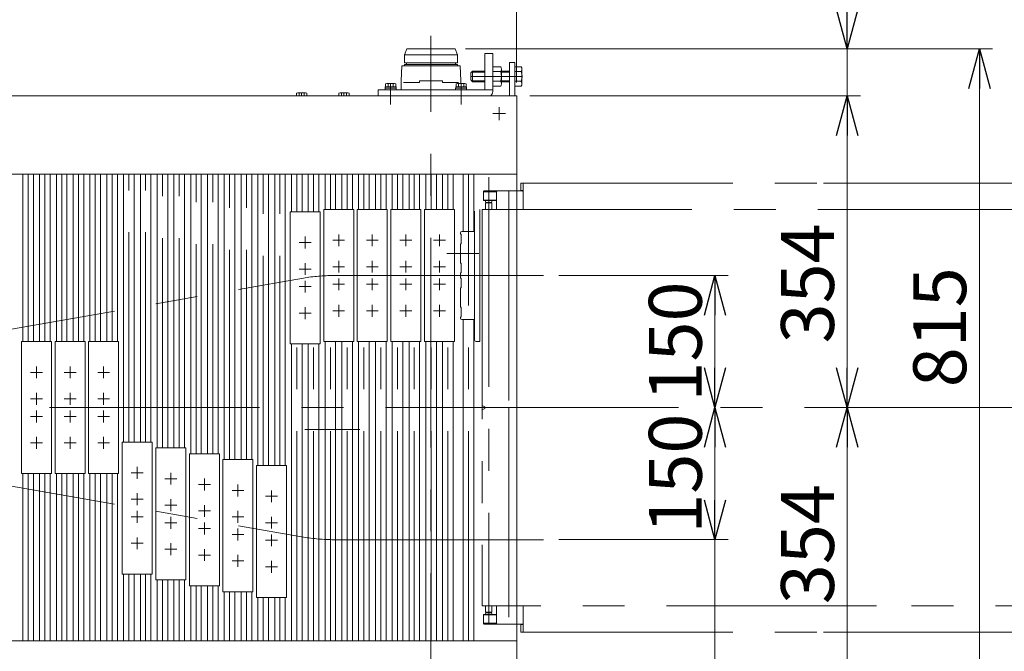
# Model space of a CAD drawing. Units: millimetres. Extents: x -2955 to 2955, y -2027 to 2027.
# Drawn here: x -997 to 120, y 652 to 1369 of the extents above; entities that cross this region are included whole.
import ezdxf

# ---------------------------------------------------------------- set-up
doc = ezdxf.new("R2010")
doc.units = ezdxf.units.MM
doc.header["$LTSCALE"] = 3.75
doc.linetypes.add('CENTERX2', pattern=[101.6, 63.5, -12.7, 12.7, -12.7])
for name, color, linetype in [('10', 7, 'Continuous'), ('11', 7, 'Continuous'), ('16', 7, 'Continuous'), ('19', 7, 'Continuous'), ('37', 7, 'Continuous'), ('55', 7, 'Continuous'), ('59', 7, 'Continuous'), ('62', 7, 'Continuous'), ('8', 7, 'Continuous'), ('9', 7, 'Continuous'), ('Layer0070', 7, 'Continuous'), ('Layer0071', 7, 'Continuous')]:
    doc.layers.add(name, color=color, linetype=linetype)
doc.styles.add('dcStyle0', font='ＭＳ Ｐゴシック', dxfattribs={"width": 0.9})
doc.dimstyles.new('dc_Rotated', dxfattribs={"dimtxt": 60, "dimasz": 45.000029, "dimexe": 15, "dimexo": 15, "dimgap": 15, "dimtad": 3, "dimdsep": 46, "dimtxsty": 'dcStyle0', "dimblk1": 'OPEN30', "dimblk2": 'OPEN30', "dimsah": 1, "dimcen": 0.09, "dimclrd": 2, "dimclre": 2, "dimclrt": 4, "dimadec": 0, "dimazin": 2, "dimtfac": 1, "dimtdec": 4, "dimtmove": 0, "dimatfit": 3, "dimfxl": 1, "dimarcsym": 1})

# ---------------------------------------------------------------- blocks, each defined once
blk = doc.blocks.new('_OPEN30')
at = {"color": 0, "linetype": 'ByBlock', "lineweight": -2}
for p, q in [((-1, 0.267949), (0, 0)), ((0, 0), (-1, -0.267949)), ((0, 0), (-1, 0))]:
    blk.add_line(p, q, dxfattribs=at)
blk = doc.blocks.new('*D25')
at = {"color": 2, "linetype": 'Continuous', "lineweight": 13}
for p, q in [((-58.3, 574.6), (-58.3, 928.6)), ((-418.3, 574.6), (-43.3, 574.6))]:
    blk.add_line(p, q, dxfattribs=at)
at = {"color": 2, "xscale": 45.00004211422929, "yscale": 44.99984052335464}
for p, rotation in [((-58.3, 928.6), 90), ((-58.3, 574.6), 270)]:
    blk.add_blockref('_OPEN30', p, dxfattribs=dict(at, rotation=rotation))
at = {"color": 2, "insert": (-73.3, 773.5), "char_height": 60, "width": 210, "attachment_point": 8, "rotation": 90, "style": 'dcStyle0'}
blk.add_mtext('\\T1.00;354', dxfattribs=at)
blk = doc.blocks.new('*D26')
at = {"color": 2, "linetype": 'Continuous', "lineweight": 13}
for p, q in [((-418.3, 1282.6), (-43.3, 1282.6)), ((-58.3, 928.6), (-58.3, 1282.6))]:
    blk.add_line(p, q, dxfattribs=at)
at = {"color": 2, "xscale": 45.00004211422929, "yscale": 44.99984052335464}
for p, rotation in [((-58.3, 1282.6), 90), ((-58.3, 928.6), 270)]:
    blk.add_blockref('_OPEN30', p, dxfattribs=dict(at, rotation=rotation))
at = {"color": 2, "insert": (-73.3, 1069.6), "char_height": 60, "width": 210, "attachment_point": 8, "rotation": 90, "style": 'dcStyle0'}
blk.add_mtext('\\T1.00;354', dxfattribs=at)
blk = doc.blocks.new('*D27')
at = {"color": 2, "linetype": 'Continuous', "lineweight": 13}
for p, q in [((-58.3, 1553.5), (-58.3, 1336.1)), ((-491.3, 1336.1), (-43.3, 1336.1)), ((-58.3, 1282.6), (-58.3, 1336.1)), ((-418.3, 1282.6), (-43.3, 1282.6))]:
    blk.add_line(p, q, dxfattribs=at)
at = {"color": 2, "xscale": 45.00004211422929, "yscale": 44.99984052335464, "rotation": 270}
blk.add_blockref('_OPEN30', (-58.3, 1336.1), dxfattribs=at)
at = {"color": 2, "insert": (-73.3, 1394.5), "char_height": 60, "width": 255, "attachment_point": 7, "rotation": 90, "style": 'dcStyle0'}
blk.add_mtext('\\T1.00;53.5', dxfattribs=at)
blk = doc.blocks.new('*D28')
at = {"color": 2, "linetype": 'Continuous', "lineweight": 13}
for p, q in [((-208.3, 778.6), (-208.3, 928.6)), ((-385.3, 778.6), (-193.3, 778.6))]:
    blk.add_line(p, q, dxfattribs=at)
at = {"color": 2, "xscale": 45.00004211422929, "yscale": 44.99984052335464}
for p, rotation in [((-208.3, 928.6), 90), ((-208.3, 778.6), 270)]:
    blk.add_blockref('_OPEN30', p, dxfattribs=dict(at, rotation=rotation))
at = {"color": 2, "insert": (-223.3, 853.6), "char_height": 60, "width": 210, "attachment_point": 8, "rotation": 90, "style": 'dcStyle0'}
blk.add_mtext('\\T1.00;150', dxfattribs=at)
blk = doc.blocks.new('*D29')
at = {"color": 2, "linetype": 'Continuous', "lineweight": 13}
for p, q in [((-385.3, 1078.6), (-193.3, 1078.6)), ((-208.3, 928.6), (-208.3, 1078.6))]:
    blk.add_line(p, q, dxfattribs=at)
at = {"color": 2, "xscale": 45.00004211422929, "yscale": 44.99984052335464}
for p, rotation in [((-208.3, 1078.6), 90), ((-208.3, 928.6), 270)]:
    blk.add_blockref('_OPEN30', p, dxfattribs=dict(at, rotation=rotation))
at = {"color": 2, "insert": (-223.3, 1003.6), "char_height": 60, "width": 210, "attachment_point": 8, "rotation": 90, "style": 'dcStyle0'}
blk.add_mtext('\\T1.00;150', dxfattribs=at)
blk = doc.blocks.new('*D30')
at = {"color": 2, "linetype": 'Continuous', "lineweight": 13}
for p, q in [((-433.3, 1297.6), (-433.3, 1672.6)), ((616.7, 1101.1), (616.7, 1672.6)), ((-433.3, 1657.6), (616.7, 1657.6))]:
    blk.add_line(p, q, dxfattribs=at)
at = {"color": 2, "xscale": 45.00004211422929, "yscale": 44.99984052335464}
for p, rotation in [((-433.3, 1657.6), 180), ((616.7, 1657.6), 360)]:
    blk.add_blockref('_OPEN30', p, dxfattribs=dict(at, rotation=rotation))
at = {"color": 2, "insert": (91.7, 1672.6), "char_height": 60, "width": 390, "attachment_point": 8, "style": 'dcStyle0'}
blk.add_mtext('\\T1.00;min1050', dxfattribs=at)
blk = doc.blocks.new('*D31')
at = {"color": 2, "linetype": 'Continuous', "lineweight": 13}
for p, q in [((-433.3, 1297.6), (-433.3, 1822.6)), ((766.7, 1168.6), (766.7, 1822.6)), ((-433.3, 1807.6), (766.7, 1807.6))]:
    blk.add_line(p, q, dxfattribs=at)
at = {"color": 2, "xscale": 45.00004211422929, "yscale": 44.99984052335464}
for p, rotation in [((-433.3, 1807.6), 180), ((766.7, 1807.6), 360)]:
    blk.add_blockref('_OPEN30', p, dxfattribs=dict(at, rotation=rotation))
at = {"color": 2, "insert": (166.7, 1822.6), "char_height": 60, "width": 390, "attachment_point": 8, "style": 'dcStyle0'}
blk.add_mtext('\\T1.00;min1200', dxfattribs=at)
blk = doc.blocks.new('*D32')
at = {"color": 2, "linetype": 'Continuous', "lineweight": 13}
for p, q in [((-491.3, 1336.1), (106.7, 1336.1)), ((91.7, 521.1), (91.7, 1336.1)), ((-491.3, 521.1), (106.7, 521.1))]:
    blk.add_line(p, q, dxfattribs=at)
at = {"color": 2, "xscale": 45.00004211422929, "yscale": 44.99984052335464}
for p, rotation in [((91.7, 1336.1), 90), ((91.7, 521.1), 270)]:
    blk.add_blockref('_OPEN30', p, dxfattribs=dict(at, rotation=rotation))
at = {"color": 2, "insert": (76.7, 1019.8), "char_height": 60, "width": 210, "attachment_point": 8, "rotation": 90, "style": 'dcStyle0'}
blk.add_mtext('\\T1.00;815', dxfattribs=at)
blk = doc.blocks.new('DC_GROUP_W_SLJ_S_090_3_13')
at = {"layer": '11', "color": 140, "linetype": 'CENTERX2', "lineweight": 13}
for p, q in [((-469.5, 929.6), (-472.5, 931.1)), ((-472.5, 926.1), (-469.5, 927.6)), ((-469.5, 927.6), (-469.5, 929.6))]:
    blk.add_line(p, q, dxfattribs=at)
blk = doc.blocks.new('DC_GROUP_W_SLJ_S_090_3_14')
at = {"layer": '11', "color": 140, "linetype": 'CENTERX2', "lineweight": 13}
for p, q in [((-442, 1174.6), (-442, 928.6)), ((-442, 928.6), (-442, 682.6))]:
    blk.add_line(p, q, dxfattribs=at)
blk = doc.blocks.new('DC_GROUP_W_SLJ_S_090_3_15')
at = {"layer": '11', "color": 140, "linetype": 'CENTERX2', "lineweight": 13}
for p, q in [((-428.5, 1183.1), (-428.5, 1175.1)), ((-426, 1175.1), (-428.5, 1175.1)), ((-426, 1183.6), (-428, 1183.6)), ((-426, 1175.1), (-426, 1183.6)), ((-428.5, 682.1), (-426, 682.1)), ((-428.5, 682.1), (-428.5, 674.1)), ((-426, 673.6), (-426, 682.1)), ((-428, 673.6), (-426, 673.6))]:
    blk.add_line(p, q, dxfattribs=at)
for centre, start, end in [((-428, 1183.1), 90, 180), ((-428, 674.1), 180, 270)]:
    blk.add_arc(centre, 0.5, start, end, dxfattribs=at)
blk = doc.blocks.new('DC_GROUP_W_SLJ_S_090_3_16')
at = {"layer": '11', "color": 140, "linetype": 'CENTERX2', "lineweight": 13}
for p, q in [((-456, 1173.6), (-456, 1153.6)), ((-427, 1174.6), (-455, 1174.6)), ((-426, 1153.6), (-426, 1173.6)), ((-456, 703.6), (-456, 683.6)), ((-426, 683.6), (-426, 703.6)), ((-455, 682.6), (-427, 682.6))]:
    blk.add_line(p, q, dxfattribs=at)
for centre, start, end in [((-455, 1173.6), 90, 180), ((-427, 1173.6), 0, 90), ((-455, 683.6), 180, 270), ((-427, 683.6), 270, 0)]:
    blk.add_arc(centre, 1, start, end, dxfattribs=at)
blk = doc.blocks.new('DC_GROUP_W_SLJ_S_090_3_17')
at = {"layer": '11', "color": 140, "linetype": 'CENTERX2', "lineweight": 13}
for p, q in [((-471, 1173.6), (-456, 1173.6)), ((-471, 1173.6), (-471, 1164.1)), ((-470, 1174.6), (-426, 1174.6)), ((-465, 1173.7), (-465, 1160.5)), ((-456, 1163.6), (-456, 1174.6)), ((-426, 1174.6), (-426, 1163.6)), ((-471, 1164.1), (-456, 1164.1)), ((-470.5, 1163.6), (-456, 1163.6)), ((-468.2, 1161.6), (-469, 1163.6)), ((-461, 1163.6), (-461.8, 1161.6)), ((-456, 1172.6), (-456, 1163.6)), ((-461.8, 1161.6), (-468.2, 1161.6)), ((-471, 693.1), (-471, 683.6)), ((-456, 693.1), (-471, 693.1)), ((-456, 693.6), (-470.5, 693.6)), ((-469, 693.6), (-468.2, 695.6)), ((-468.2, 695.6), (-461.8, 695.6)), ((-461.8, 695.6), (-461, 693.6)), ((-456, 682.6), (-456, 693.6)), ((-456, 693.6), (-456, 684.6)), ((-426, 693.6), (-426, 682.6)), ((-456, 683.6), (-471, 683.6)), ((-426, 682.6), (-470, 682.6))]:
    blk.add_line(p, q, dxfattribs=at)
at = {"layer": '11', "color": 3, "linetype": 'CENTERX2', "lineweight": 13}
blk.add_line((-465, 696.6), (-465, 683.5), dxfattribs=at)
at = {"layer": '11', "color": 140, "linetype": 'CENTERX2', "lineweight": 13}
for centre, radius, start, end in [((-470, 1173.6), 1, 90, 180), ((-470.5, 1164.1), 0.5, 180, 270), ((-470.5, 693.1), 0.5, 90, 180), ((-470, 683.6), 1, 180, 270)]:
    blk.add_arc(centre, radius, start, end, dxfattribs=at)
blk = doc.blocks.new('DC_GROUP_W_SLJ_S_090_3_18')
at = {"layer": '11', "color": 3, "linetype": 'CENTERX2', "lineweight": 13}
for p, q in [((-465, 1190.2), (-465, 693.1)), ((-465, 1164), (-465, 1190.2))]:
    blk.add_line(p, q, dxfattribs=at)
at = {"layer": '11', "color": 140, "linetype": 'CENTERX2', "lineweight": 13}
for p, q in [((-468.5, 1153.6), (-468.5, 1161.1)), ((-468.5, 1161.1), (-461.5, 1161.1)), ((-461.5, 1161.1), (-461.5, 1153.6)), ((-468.5, 696.1), (-468.5, 703.6)), ((-461.5, 696.1), (-468.5, 696.1)), ((-461.5, 703.6), (-461.5, 696.1))]:
    blk.add_line(p, q, dxfattribs=at)
blk = doc.blocks.new('DC_GROUP_W_SLJ_S_090_3_12')
at = {"layer": '11', "color": 140, "linetype": 'CENTERX2', "lineweight": 13}
for p, q in [((-426, 1183.6), (-426, 1153.6)), ((-426, 1183.6), (-85.1, 1183.6)), ((-85.1, 1183.6), (-47.1, 1183.6)), ((-47.1, 1183.6), (-25, 1183.6)), ((-25, 1183.6), (729, 1183.6)), ((-472.5, 1153.6), (-25, 1153.6)), ((-472.5, 1153.6), (-472.5, 703.6)), ((-25, 1153.6), (729, 1153.6)), ((-25, 703.6), (-472.5, 703.6)), ((-426, 703.6), (-426, 673.6)), ((729, 703.6), (-25, 703.6)), ((-426, 673.6), (-85.1, 673.6)), ((-85.1, 673.6), (-47.1, 673.6)), ((-47.1, 673.6), (-25, 673.6)), ((-25, 673.6), (729, 673.6))]:
    blk.add_line(p, q, dxfattribs=at)
at = {"layer": '11', "color": 3, "linetype": 'CENTERX2', "lineweight": 13}
blk.add_line((-487.8, 928.6), (804.4, 928.6), dxfattribs=at)
at = {"layer": '11', "linetype": 'Continuous'}
for name in ['DC_GROUP_W_SLJ_S_090_3_18', 'DC_GROUP_W_SLJ_S_090_3_17', 'DC_GROUP_W_SLJ_S_090_3_16', 'DC_GROUP_W_SLJ_S_090_3_14', 'DC_GROUP_W_SLJ_S_090_3_15', 'DC_GROUP_W_SLJ_S_090_3_13']:
    blk.add_blockref(name, (0, 0), dxfattribs=at)
blk = doc.blocks.new('DC_GROUP_W_SLJ_S_090_3_42')
at = {"layer": '16', "color": 7, "linetype": 'Continuous', "lineweight": 13}
for p, q in [((-483.3, 1310.6), (-485.3, 1308.6)), ((-485.3, 1308.6), (-485.3, 1300.6)), ((-469.5, 1310.6), (-483.3, 1310.6)), ((-460.5, 1315.5), (-460.5, 1293.6)), ((-451.3, 1315.5), (-460.5, 1315.5)), ((-460.5, 1310.1), (-451.3, 1310.1)), ((-450.5, 1296.3), (-450.5, 1312.8)), ((-441.3, 1310.6), (-450.5, 1310.6)), ((-435.3, 1315.5), (-435.3, 1293.6)), ((-428.1, 1315.5), (-435.3, 1315.5)), ((-435.3, 1310.1), (-428.1, 1310.1)), ((-427.3, 1296.3), (-427.3, 1312.8)), ((-485.3, 1300.6), (-483.3, 1298.6)), ((-483.3, 1298.6), (-469.5, 1298.6)), ((-460.5, 1299.1), (-451.3, 1299.1)), ((-450.5, 1298.6), (-441.3, 1298.6)), ((-435.3, 1299.1), (-428.1, 1299.1)), ((-460.5, 1293.6), (-451.3, 1293.6)), ((-435.3, 1293.6), (-428.1, 1293.6))]:
    blk.add_line(p, q, dxfattribs=at)
at = {"layer": '16', "color": 3, "linetype": 'Continuous', "lineweight": 13}
for p, q in [((-469.5, 1309.6), (-484.2, 1309.6)), ((-483.3, 1310.6), (-483.3, 1298.6)), ((-441.3, 1309.6), (-450.5, 1309.6)), ((-484.2, 1299.5), (-469.5, 1299.5)), ((-450.5, 1299.5), (-441.3, 1299.5))]:
    blk.add_line(p, q, dxfattribs=at)
at = {"layer": '16', "color": 3, "linetype": 'CENTERX2', "lineweight": 13}
blk.add_line((-485.3, 1304.6), (-427.3, 1304.6), dxfattribs=at)
at = {"layer": '16', "color": 7, "linetype": 'Continuous', "lineweight": 13}
for centre, radius, start, end in [((-455.4, 1312.8), 4.86, 325.6158, 34.3842), ((-468.7, 1304.6), 18.2, 342.412, 17.588), ((-432.1, 1312.8), 4.86, 325.6158, 34.3842), ((-445.4, 1304.6), 18.2, 342.412, 17.588), ((-455.4, 1296.3), 4.86, 325.6158, 34.3842), ((-432.1, 1296.3), 4.86, 325.6158, 34.3842)]:
    blk.add_arc(centre, radius, start, end, dxfattribs=at)

msp = doc.modelspace()

# ---------------------------------------------------------------- linework, layer by layer
at = {"color": 3, "linetype": 'CENTERX2', "lineweight": 13}
for p, q in [((-460.379, 1262.57), (-445.968, 1262.57)), ((-453.265, 1254.9), (-453.265, 1269.859)), ((-987.565, 1003.57), (-987.565, 1193.57)), ((-968.515, 1003.57), (-968.515, 1193.57)), ((-949.465, 1003.57), (-949.465, 1193.57)), ((-930.415, 1003.57), (-930.415, 1193.57)), ((-911.365, 1003.57), (-911.365, 1193.57)), ((-892.315, 1003.57), (-892.315, 1193.57)), ((-873.265, 889.498), (-873.265, 1193.57)), ((-854.215, 889.498), (-854.215, 1193.57)), ((-835.165, 882.839), (-835.165, 1193.57)), ((-816.115, 882.839), (-816.115, 1193.57)), ((-797.065, 876.18), (-797.065, 1193.57)), ((-778.015, 876.18), (-778.015, 1193.57)), ((-758.965, 869.521), (-758.965, 1193.57)), ((-739.915, 869.521), (-739.915, 1193.57)), ((-720.865, 862.862), (-720.865, 1193.57)), ((-701.815, 862.862), (-701.815, 1193.57)), ((-682.765, 1150.927), (-682.765, 1193.57)), ((-663.715, 1150.927), (-663.715, 1193.57)), ((-644.665, 1153.57), (-644.665, 1193.57)), ((-625.615, 1153.57), (-625.615, 1193.57)), ((-606.565, 1153.57), (-606.565, 1193.57)), ((-587.515, 1153.57), (-587.515, 1193.57)), ((-568.465, 1153.57), (-568.465, 1193.57)), ((-549.415, 1153.57), (-549.415, 1193.57)), ((-530.365, 1153.57), (-530.365, 1193.57)), ((-511.315, 1153.57), (-511.315, 1193.57)), ((-488.056, 663.57), (-488.056, 1193.57)), ((-682.765, 663.57), (-682.765, 1000.927)), ((-663.715, 663.57), (-663.715, 1000.927)), ((-644.665, 663.57), (-644.665, 1003.57)), ((-625.615, 663.57), (-625.615, 1003.57)), ((-606.565, 663.57), (-606.565, 1003.57)), ((-587.515, 663.57), (-587.515, 1003.57)), ((-568.465, 663.57), (-568.465, 1003.57)), ((-549.415, 663.57), (-549.415, 1003.57)), ((-530.365, 663.57), (-530.365, 1003.57)), ((-511.315, 663.57), (-511.315, 1003.57)), ((-987.565, 663.57), (-987.565, 853.57)), ((-968.515, 663.57), (-968.515, 853.57)), ((-949.465, 663.57), (-949.465, 853.57)), ((-930.415, 663.57), (-930.415, 853.57)), ((-911.365, 663.57), (-911.365, 853.57)), ((-892.315, 663.57), (-892.315, 853.57)), ((-873.265, 663.57), (-873.265, 739.498)), ((-854.215, 663.57), (-854.215, 739.498)), ((-835.165, 663.57), (-835.165, 732.839)), ((-816.115, 663.57), (-816.115, 732.839)), ((-797.065, 663.57), (-797.065, 726.18)), ((-778.015, 663.57), (-778.015, 726.18)), ((-758.965, 663.57), (-758.965, 719.521)), ((-739.915, 663.57), (-739.915, 719.521)), ((-720.865, 663.57), (-720.865, 712.862)), ((-701.815, 663.57), (-701.815, 712.862))]:
    msp.add_line(p, q, dxfattribs=at)
at = {"color": 7, "linetype": 'Continuous', "lineweight": 13}
for p, q in [((-993.565, 1003.57), (-993.565, 1193.57)), ((-981.565, 1003.57), (-981.565, 1193.57)), ((-974.515, 1003.57), (-974.515, 1193.57)), ((-962.515, 1003.57), (-962.515, 1193.57)), ((-955.465, 1003.57), (-955.465, 1193.57)), ((-943.465, 1003.57), (-943.465, 1193.57)), ((-936.415, 1003.57), (-936.415, 1193.57)), ((-924.415, 1003.57), (-924.415, 1193.57)), ((-917.365, 1003.57), (-917.365, 1193.57)), ((-905.365, 1003.57), (-905.365, 1193.57)), ((-898.315, 1003.57), (-898.315, 1193.57)), ((-886.315, 1003.57), (-886.315, 1193.57)), ((-879.265, 1193.57), (-879.265, 889.498)), ((-867.265, 1193.57), (-867.265, 889.498)), ((-860.215, 1193.57), (-860.215, 889.498)), ((-848.215, 1193.57), (-848.215, 889.498)), ((-841.165, 1193.57), (-841.165, 882.839)), ((-829.165, 1193.57), (-829.165, 882.839)), ((-822.115, 1193.57), (-822.115, 882.839)), ((-810.115, 1193.57), (-810.115, 882.839)), ((-803.065, 1193.57), (-803.065, 876.18)), ((-791.065, 1193.57), (-791.065, 876.18)), ((-784.015, 1193.57), (-784.015, 876.18)), ((-772.015, 1193.57), (-772.015, 876.18)), ((-764.965, 1193.57), (-764.965, 869.521)), ((-752.965, 1193.57), (-752.965, 869.521)), ((-745.915, 1193.57), (-745.915, 869.521)), ((-733.915, 1193.57), (-733.915, 869.521)), ((-726.865, 1193.57), (-726.865, 862.862)), ((-714.865, 1193.57), (-714.865, 862.862)), ((-707.815, 1193.57), (-707.815, 862.862)), ((-695.815, 1193.57), (-695.815, 862.862)), ((-688.765, 1193.57), (-688.765, 1150.927)), ((-676.765, 1193.57), (-676.765, 1150.927)), ((-669.715, 1193.57), (-669.715, 1150.927)), ((-657.715, 1193.57), (-657.715, 1150.927)), ((-650.665, 1193.57), (-650.665, 1153.57)), ((-638.665, 1193.57), (-638.665, 1153.57)), ((-631.615, 1193.57), (-631.615, 1153.57)), ((-619.615, 1193.57), (-619.615, 1153.57)), ((-612.565, 1193.57), (-612.565, 1153.57)), ((-600.565, 1193.57), (-600.565, 1153.57)), ((-593.515, 1193.57), (-593.515, 1153.57)), ((-581.515, 1193.57), (-581.515, 1153.57)), ((-574.465, 1193.57), (-574.465, 1153.57)), ((-562.465, 1193.57), (-562.465, 1153.57)), ((-555.415, 1193.57), (-555.415, 1153.57)), ((-543.415, 1193.57), (-543.415, 1153.57)), ((-536.365, 1193.57), (-536.365, 1153.57)), ((-524.365, 1193.57), (-524.365, 1153.57)), ((-517.315, 1193.57), (-517.315, 1153.57)), ((-505.315, 1193.57), (-505.315, 1153.57)), ((-494.056, 1128.57), (-494.056, 1193.57)), ((-482.056, 1193.57), (-482.056, 1128.57)), ((-494.056, 663.57), (-494.056, 1028.57)), ((-482.056, 663.57), (-482.056, 1028.57)), ((-688.765, 1000.927), (-688.765, 663.57)), ((-676.765, 1000.927), (-676.765, 663.57)), ((-669.715, 1000.927), (-669.715, 663.57)), ((-657.715, 1000.927), (-657.715, 663.57)), ((-650.665, 1003.57), (-650.665, 663.57)), ((-638.665, 1003.57), (-638.665, 663.57)), ((-631.615, 1003.57), (-631.615, 663.57)), ((-619.615, 1003.57), (-619.615, 663.57)), ((-612.565, 1003.57), (-612.565, 663.57)), ((-600.565, 1003.57), (-600.565, 663.57)), ((-593.515, 1003.57), (-593.515, 663.57)), ((-581.515, 1003.57), (-581.515, 663.57)), ((-574.465, 1003.57), (-574.465, 663.57)), ((-562.465, 1003.57), (-562.465, 663.57)), ((-555.415, 1003.57), (-555.415, 663.57)), ((-543.415, 1003.57), (-543.415, 663.57)), ((-536.365, 1003.57), (-536.365, 663.57)), ((-524.365, 1003.57), (-524.365, 663.57)), ((-517.315, 1003.57), (-517.315, 663.57)), ((-505.315, 1003.57), (-505.315, 663.57)), ((-993.565, 663.57), (-993.565, 853.57)), ((-981.565, 663.57), (-981.565, 853.57)), ((-974.515, 663.57), (-974.515, 853.57)), ((-962.515, 663.57), (-962.515, 853.57)), ((-955.465, 663.57), (-955.465, 853.57)), ((-943.465, 663.57), (-943.465, 853.57)), ((-936.415, 663.57), (-936.415, 853.57)), ((-924.415, 663.57), (-924.415, 853.57)), ((-917.365, 663.57), (-917.365, 853.57)), ((-905.365, 663.57), (-905.365, 853.57)), ((-898.315, 663.57), (-898.315, 853.57)), ((-886.315, 663.57), (-886.315, 853.57)), ((-879.265, 739.498), (-879.265, 663.57)), ((-867.265, 739.498), (-867.265, 663.57)), ((-860.215, 739.498), (-860.215, 663.57)), ((-848.215, 739.498), (-848.215, 663.57)), ((-841.165, 732.839), (-841.165, 663.57)), ((-829.165, 732.839), (-829.165, 663.57)), ((-822.115, 732.839), (-822.115, 663.57)), ((-810.115, 732.839), (-810.115, 663.57)), ((-803.065, 726.18), (-803.065, 663.57)), ((-791.065, 726.18), (-791.065, 663.57)), ((-784.015, 726.18), (-784.015, 663.57)), ((-772.015, 726.18), (-772.015, 663.57)), ((-764.965, 719.521), (-764.965, 663.57)), ((-752.965, 719.521), (-752.965, 663.57)), ((-745.915, 719.521), (-745.915, 663.57)), ((-733.915, 719.521), (-733.915, 663.57)), ((-726.865, 712.862), (-726.865, 663.57)), ((-714.865, 712.862), (-714.865, 663.57)), ((-707.815, 712.862), (-707.815, 663.57)), ((-695.815, 712.862), (-695.815, 663.57))]:
    msp.add_line(p, q, dxfattribs=at)
at = {"color": 2, "linetype": 'Continuous', "lineweight": 13}
msp.add_line((-208.265, 778.57), (-208.265, 199.022), dxfattribs=at)
at = {"layer": '10', "color": 7, "linetype": 'Continuous', "lineweight": 13}
for p, q in [((-433.265, 1282.57), (-1713.265, 1282.57)), ((-433.265, 1193.57), (-433.265, 1282.57)), ((-1713.265, 1193.57), (-433.265, 1193.57)), ((-1713.265, 663.57), (-433.265, 663.57)), ((-433.265, 574.57), (-433.265, 663.57))]:
    msp.add_line(p, q, dxfattribs=at)
at = {"layer": '16', "color": 7, "linetype": 'Continuous', "lineweight": 13}
for p, q in [((-469.501, 1330.57), (-460.501, 1330.57)), ((-469.501, 1289.57), (-469.501, 1330.57)), ((-460.501, 1330.57), (-460.501, 1289.57)), ((-460.501, 1315.54), (-460.501, 1293.601)), ((-582.038, 1296.224), (-582.038, 1292.67)), ((-571.935, 1296.67), (-580.595, 1296.67)), ((-579.151, 1296.224), (-579.151, 1292.67)), ((-573.378, 1296.224), (-573.378, 1292.67)), ((-570.491, 1292.67), (-570.491, 1296.224)), ((-502.038, 1296.224), (-502.038, 1292.67)), ((-491.935, 1296.67), (-500.595, 1296.67)), ((-499.151, 1296.224), (-499.151, 1292.67)), ((-493.378, 1296.224), (-493.378, 1292.67)), ((-490.491, 1292.67), (-490.491, 1296.224)), ((-460.501, 1289.57), (-590.501, 1289.57)), ((-590.501, 1289.57), (-590.501, 1282.57)), ((-570.015, 1291.17), (-582.515, 1291.17)), ((-582.515, 1291.17), (-582.515, 1289.57)), ((-570.165, 1292.67), (-582.365, 1292.67)), ((-582.365, 1292.67), (-582.365, 1291.17)), ((-570.165, 1291.17), (-570.165, 1292.67)), ((-570.015, 1289.57), (-570.015, 1291.17)), ((-502.515, 1291.17), (-502.515, 1289.57)), ((-490.015, 1291.17), (-502.515, 1291.17)), ((-502.365, 1292.67), (-502.365, 1291.17)), ((-490.165, 1292.67), (-502.365, 1292.67)), ((-490.165, 1291.17), (-490.165, 1292.67)), ((-490.015, 1289.57), (-490.015, 1291.17)), ((-460.501, 1287.57), (-460.501, 1289.57))]:
    msp.add_line(p, q, dxfattribs=at)
at = {"layer": '16', "color": 3, "linetype": 'CENTERX2', "lineweight": 13}
for p, q in [((-576.265, 1296.67), (-576.265, 1272.67)), ((-496.265, 1296.67), (-496.265, 1272.67))]:
    msp.add_line(p, q, dxfattribs=at)
at = {"layer": '16', "color": 7, "linetype": 'Continuous', "lineweight": 13}
for centre, radius, start, end in [((-580.595, 1294.115), 2.556, 55.615753, 124.384247), ((-576.265, 1287.117), 9.553, 72.412046, 107.587954), ((-571.935, 1294.115), 2.556, 55.615753, 124.384247), ((-500.595, 1294.115), 2.556, 55.615753, 124.384247), ((-496.265, 1287.117), 9.553, 72.412046, 107.587954), ((-491.935, 1294.115), 2.556, 55.615753, 124.384247), ((-467.501, 1287.57), 7, 314.415309, 0)]:
    msp.add_arc(centre, radius, start, end, dxfattribs=at)
at = {"layer": '19', "color": 3, "linetype": 'CENTERX2', "lineweight": 13}
msp.add_line((-673.548, 903.57), (-611.345, 903.57), dxfattribs=at)
at = {"layer": '37', "color": 3, "linetype": 'CENTERX2', "lineweight": 13}
msp.add_line((-673.548, 903.57), (-611.345, 903.57), dxfattribs=at)
at = {"layer": '55', "color": 7, "linetype": 'Continuous', "lineweight": 13}
for p, q in [((-495.556, 1128.57), (-481.056, 1128.57)), ((-497.056, 1126.07), (-497.056, 1127.07)), ((-497.056, 1126.07), (-496.256, 1125.27)), ((-496.256, 1125.27), (-496.256, 1114.87)), ((-496.256, 1114.87), (-497.056, 1114.07)), ((-497.056, 1113.376), (-497.056, 1114.07)), ((-497.056, 1093.765), (-497.056, 1113.376)), ((-497.056, 1093.07), (-497.056, 1093.765)), ((-497.056, 1093.07), (-496.256, 1092.27)), ((-496.256, 1092.27), (-496.256, 1081.87)), ((-496.256, 1081.87), (-497.056, 1081.07)), ((-497.056, 1080.07), (-497.056, 1081.07)), ((-497.056, 1076.07), (-497.056, 1077.07)), ((-497.056, 1076.07), (-496.256, 1075.27)), ((-496.256, 1075.27), (-496.256, 1064.87)), ((-496.256, 1064.87), (-497.056, 1064.07)), ((-497.056, 1063.376), (-497.056, 1064.07)), ((-497.056, 1043.765), (-497.056, 1063.376)), ((-497.056, 1043.07), (-497.056, 1043.765)), ((-497.056, 1043.07), (-496.256, 1042.27)), ((-496.256, 1042.27), (-496.256, 1031.87)), ((-496.256, 1031.87), (-497.056, 1031.07)), ((-497.056, 1030.07), (-497.056, 1031.07)), ((-481.056, 1028.57), (-495.556, 1028.57))]:
    msp.add_line(p, q, dxfattribs=at)
at = {"layer": '55', "color": 3, "linetype": 'CENTERX2', "lineweight": 13}
msp.add_line((-476.128, 1103.57), (-512.409, 1103.57), dxfattribs=at)
at = {"layer": '55', "color": 7, "linetype": 'Continuous', "lineweight": 13}
for centre, start, end in [((-495.556, 1127.07), 90, 180), ((-495.556, 1080.07), 180, 270), ((-495.556, 1077.07), 90, 180), ((-495.556, 1030.07), 180, 270)]:
    msp.add_arc(centre, 1.5, start, end, dxfattribs=at)
at = {"layer": '59', "color": 7, "linetype": 'Continuous', "lineweight": 13}
for p, q in [((-441.265, 1282.57), (-441.265, 1320.57)), ((-435.265, 1320.57), (-441.265, 1320.57)), ((-435.265, 1282.57), (-435.265, 1320.57)), ((-683.038, 1285.624), (-683.038, 1282.57)), ((-672.935, 1286.07), (-681.595, 1286.07)), ((-680.151, 1282.57), (-680.151, 1285.624)), ((-674.378, 1282.57), (-674.378, 1285.624)), ((-671.491, 1282.57), (-671.491, 1285.624)), ((-635.038, 1285.624), (-635.038, 1282.57)), ((-624.935, 1286.07), (-633.595, 1286.07)), ((-632.151, 1282.57), (-632.151, 1285.624)), ((-626.378, 1282.57), (-626.378, 1285.624)), ((-623.491, 1282.57), (-623.491, 1285.624))]:
    msp.add_line(p, q, dxfattribs=at)
at = {"layer": '59', "color": 3, "linetype": 'CENTERX2', "lineweight": 13}
for p, q in [((-677.265, 1282.57), (-677.265, 1286.07)), ((-629.265, 1282.57), (-629.265, 1286.07))]:
    msp.add_line(p, q, dxfattribs=at)
at = {"layer": '59', "color": 7, "linetype": 'Continuous', "lineweight": 13}
for centre, radius, start, end in [((-681.595, 1283.515), 2.556, 55.615753, 124.384247), ((-677.265, 1276.517), 9.553, 72.412046, 107.587954), ((-672.935, 1283.515), 2.556, 55.615753, 124.384247), ((-633.595, 1283.515), 2.556, 55.615753, 124.384247), ((-629.265, 1276.517), 9.553, 72.412046, 107.587954), ((-624.935, 1283.515), 2.556, 55.615753, 124.384247)]:
    msp.add_arc(centre, radius, start, end, dxfattribs=at)
at = {"layer": '62', "color": 7, "linetype": 'Continuous', "lineweight": 13}
for p, q in [((-558.001, 1336.07), (-560.501, 1329.07)), ((-503.001, 1336.07), (-558.001, 1336.07)), ((-503.001, 1336.07), (-500.501, 1329.07)), ((-560.501, 1320.07), (-560.501, 1329.07)), ((-500.501, 1329.07), (-560.501, 1329.07)), ((-500.501, 1320.07), (-560.501, 1320.07)), ((-558.301, 1318.07), (-558.301, 1320.07)), ((-502.701, 1318.07), (-502.701, 1320.07)), ((-500.501, 1320.07), (-500.501, 1329.07)), ((-563.501, 1316.57), (-564.501, 1299.57)), ((-563.501, 1316.57), (-497.501, 1316.57)), ((-560.501, 1316.57), (-560.501, 1318.07)), ((-500.501, 1318.07), (-560.501, 1318.07)), ((-500.501, 1316.57), (-500.501, 1318.07)), ((-497.501, 1316.57), (-496.501, 1299.57)), ((-564.501, 1289.57), (-564.501, 1299.57)), ((-543.501, 1297.57), (-561.605, 1297.57)), ((-543.501, 1299.57), (-517.501, 1299.57)), ((-543.501, 1297.57), (-543.501, 1299.57)), ((-517.501, 1297.57), (-517.501, 1299.57)), ((-499.397, 1297.57), (-517.501, 1297.57)), ((-496.501, 1296.67), (-496.501, 1299.57)), ((-564.501, 1289.57), (-499.215, 1289.57))]:
    msp.add_line(p, q, dxfattribs=at)
at = {"layer": '8', "color": 7, "linetype": 'Continuous', "lineweight": 13}
msp.add_line((-433.265, 576.57), (-433.265, 1280.57), dxfattribs=at)
at = {"layer": '9', "color": 3, "linetype": 'CENTERX2', "lineweight": 13}
msp.add_line((-530.501, 502.33), (-530.501, 1350.736), dxfattribs=at)
at = {"layer": 'Layer0070', "color": 7, "linetype": 'Continuous', "lineweight": 13}
for p, q in [((-656.275, 1150.927), (-690.275, 1150.927)), ((-690.275, 1150.927), (-690.275, 1000.927)), ((-656.275, 1000.927), (-656.275, 1150.927)), ((-618.175, 1153.57), (-652.175, 1153.57)), ((-652.175, 1153.57), (-652.175, 1003.57)), ((-618.175, 1003.57), (-618.175, 1153.57)), ((-580.075, 1153.57), (-614.075, 1153.57)), ((-614.075, 1153.57), (-614.075, 1003.57)), ((-580.075, 1003.57), (-580.075, 1153.57)), ((-541.975, 1153.57), (-575.975, 1153.57)), ((-575.975, 1153.57), (-575.975, 1003.57)), ((-541.975, 1003.57), (-541.975, 1153.57)), ((-503.875, 1153.57), (-537.875, 1153.57)), ((-537.875, 1153.57), (-537.875, 1003.57)), ((-503.875, 1003.57), (-503.875, 1153.57)), ((-481.056, 1151.57), (-481.056, 1005.57)), ((-475.056, 1153.57), (-475.056, 1003.57)), ((-961.075, 1003.57), (-995.075, 1003.57)), ((-995.075, 1003.57), (-995.075, 853.57)), ((-961.075, 853.57), (-961.075, 1003.57)), ((-922.975, 1003.57), (-956.975, 1003.57)), ((-956.975, 1003.57), (-956.975, 853.57)), ((-922.975, 853.57), (-922.975, 1003.57)), ((-884.875, 1003.57), (-918.875, 1003.57)), ((-918.875, 1003.57), (-918.875, 853.57)), ((-884.875, 853.57), (-884.875, 1003.57)), ((-690.275, 1000.927), (-656.275, 1000.927)), ((-652.175, 1003.57), (-618.175, 1003.57)), ((-614.075, 1003.57), (-580.075, 1003.57)), ((-575.975, 1003.57), (-541.975, 1003.57)), ((-537.875, 1003.57), (-503.875, 1003.57)), ((-475.056, 1003.57), (-479.056, 1003.57)), ((-846.775, 889.498), (-880.775, 889.498)), ((-880.775, 889.498), (-880.775, 739.498)), ((-846.775, 739.498), (-846.775, 889.498)), ((-808.675, 882.839), (-842.675, 882.839)), ((-842.675, 882.839), (-842.675, 732.839)), ((-808.675, 732.839), (-808.675, 882.839)), ((-770.575, 876.18), (-804.575, 876.18)), ((-804.575, 876.18), (-804.575, 726.18)), ((-770.575, 726.18), (-770.575, 876.18)), ((-732.475, 869.521), (-766.475, 869.521)), ((-766.475, 869.521), (-766.475, 719.521)), ((-732.475, 719.521), (-732.475, 869.521)), ((-694.375, 862.862), (-728.375, 862.862)), ((-728.375, 862.862), (-728.375, 712.862)), ((-694.375, 712.862), (-694.375, 862.862)), ((-995.075, 853.57), (-961.075, 853.57)), ((-956.975, 853.57), (-922.975, 853.57)), ((-918.875, 853.57), (-884.875, 853.57)), ((-880.775, 739.498), (-846.775, 739.498)), ((-842.675, 732.839), (-808.675, 732.839)), ((-804.575, 726.18), (-770.575, 726.18)), ((-766.475, 719.521), (-732.475, 719.521)), ((-728.375, 712.862), (-694.375, 712.862))]:
    msp.add_line(p, q, dxfattribs=at)
at = {"layer": 'Layer0070', "color": 3, "linetype": 'CENTERX2', "lineweight": 13}
for p, q in [((-673.275, 1109.177), (-673.275, 1122.677)), ((-628.425, 1118.57), (-641.925, 1118.57)), ((-635.175, 1111.82), (-635.175, 1125.32)), ((-590.325, 1118.57), (-603.825, 1118.57)), ((-597.075, 1111.82), (-597.075, 1125.32)), ((-552.225, 1118.57), (-565.725, 1118.57)), ((-558.975, 1111.82), (-558.975, 1125.32)), ((-514.125, 1118.57), (-527.625, 1118.57)), ((-520.875, 1111.82), (-520.875, 1125.32)), ((-666.525, 1115.927), (-680.025, 1115.927)), ((-635.175, 1081.82), (-635.175, 1095.32)), ((-597.075, 1081.82), (-597.075, 1095.32)), ((-558.975, 1081.82), (-558.975, 1095.32)), ((-520.875, 1081.82), (-520.875, 1095.32)), ((-666.525, 1085.927), (-680.025, 1085.927)), ((-673.275, 1079.177), (-673.275, 1092.677)), ((-628.425, 1088.57), (-641.925, 1088.57)), ((-590.325, 1088.57), (-603.825, 1088.57)), ((-552.225, 1088.57), (-565.725, 1088.57)), ((-514.125, 1088.57), (-527.625, 1088.57)), ((-673.275, 1059.177), (-673.275, 1072.677)), ((-635.175, 1061.82), (-635.175, 1075.32)), ((-597.075, 1061.82), (-597.075, 1075.32)), ((-558.975, 1061.82), (-558.975, 1075.32)), ((-520.875, 1061.82), (-520.875, 1075.32)), ((-666.525, 1065.927), (-680.025, 1065.927)), ((-628.425, 1068.57), (-641.925, 1068.57)), ((-590.325, 1068.57), (-603.825, 1068.57)), ((-552.225, 1068.57), (-565.725, 1068.57)), ((-514.125, 1068.57), (-527.625, 1068.57)), ((-673.275, 1029.177), (-673.275, 1042.677)), ((-635.175, 1031.82), (-635.175, 1045.32)), ((-597.075, 1031.82), (-597.075, 1045.32)), ((-558.975, 1031.82), (-558.975, 1045.32)), ((-520.875, 1031.82), (-520.875, 1045.32)), ((-666.525, 1035.927), (-680.025, 1035.927)), ((-628.425, 1038.57), (-641.925, 1038.57)), ((-590.325, 1038.57), (-603.825, 1038.57)), ((-552.225, 1038.57), (-565.725, 1038.57)), ((-514.125, 1038.57), (-527.625, 1038.57)), ((-978.075, 961.82), (-978.075, 975.32)), ((-939.975, 961.82), (-939.975, 975.32)), ((-901.875, 961.82), (-901.875, 975.32)), ((-971.325, 968.57), (-984.825, 968.57)), ((-933.225, 968.57), (-946.725, 968.57)), ((-895.125, 968.57), (-908.625, 968.57)), ((-971.325, 938.57), (-984.825, 938.57)), ((-978.075, 931.82), (-978.075, 945.32)), ((-933.225, 938.57), (-946.725, 938.57)), ((-939.975, 931.82), (-939.975, 945.32)), ((-895.125, 938.57), (-908.625, 938.57)), ((-901.875, 931.82), (-901.875, 945.32)), ((-971.325, 918.57), (-984.825, 918.57)), ((-978.075, 911.82), (-978.075, 925.32)), ((-933.225, 918.57), (-946.725, 918.57)), ((-939.975, 911.82), (-939.975, 925.32)), ((-895.125, 918.57), (-908.625, 918.57)), ((-901.875, 911.82), (-901.875, 925.32)), ((-978.075, 881.82), (-978.075, 895.32)), ((-939.975, 881.82), (-939.975, 895.32)), ((-901.875, 881.82), (-901.875, 895.32)), ((-971.325, 888.57), (-984.825, 888.57)), ((-933.225, 888.57), (-946.725, 888.57)), ((-895.125, 888.57), (-908.625, 888.57)), ((-863.775, 847.748), (-863.775, 861.248)), ((-857.025, 854.498), (-870.525, 854.498)), ((-825.675, 841.089), (-825.675, 854.589)), ((-818.925, 847.839), (-832.425, 847.839)), ((-780.825, 841.18), (-794.325, 841.18)), ((-787.575, 834.43), (-787.575, 847.93)), ((-749.475, 827.771), (-749.475, 841.271)), ((-863.775, 817.748), (-863.775, 831.248)), ((-742.725, 834.521), (-756.225, 834.521)), ((-704.625, 827.862), (-718.125, 827.862)), ((-711.375, 821.112), (-711.375, 834.612)), ((-857.025, 824.498), (-870.525, 824.498)), ((-818.925, 817.839), (-832.425, 817.839)), ((-825.675, 811.089), (-825.675, 824.589)), ((-787.575, 804.43), (-787.575, 817.93)), ((-857.025, 804.498), (-870.525, 804.498)), ((-863.775, 797.748), (-863.775, 811.248)), ((-825.675, 791.089), (-825.675, 804.589)), ((-780.825, 811.18), (-794.325, 811.18)), ((-742.725, 804.521), (-756.225, 804.521)), ((-749.475, 797.771), (-749.475, 811.271)), ((-711.375, 791.112), (-711.375, 804.612)), ((-818.925, 797.839), (-832.425, 797.839)), ((-787.575, 784.43), (-787.575, 797.93)), ((-704.625, 797.862), (-718.125, 797.862)), ((-780.825, 791.18), (-794.325, 791.18)), ((-742.725, 784.521), (-756.225, 784.521)), ((-749.475, 777.771), (-749.475, 791.271)), ((-711.375, 771.112), (-711.375, 784.612)), ((-857.025, 774.498), (-870.525, 774.498)), ((-863.775, 767.748), (-863.775, 781.248)), ((-825.675, 761.089), (-825.675, 774.589)), ((-704.625, 777.862), (-718.125, 777.862)), ((-818.925, 767.839), (-832.425, 767.839)), ((-780.825, 761.18), (-794.325, 761.18)), ((-787.575, 754.43), (-787.575, 767.93)), ((-749.475, 747.771), (-749.475, 761.271)), ((-742.725, 754.521), (-756.225, 754.521)), ((-711.375, 741.112), (-711.375, 754.612)), ((-704.625, 747.862), (-718.125, 747.862))]:
    msp.add_line(p, q, dxfattribs=at)
at = {"layer": 'Layer0070', "color": 7, "linetype": 'Continuous', "lineweight": 13}
msp.add_arc((-479.056, 1005.57), 2, 180, 270, dxfattribs=at)
at = {"layer": 'Layer0071', "color": 3, "linetype": 'CENTERX2', "lineweight": 13}
for p, q in [((-1499.34, 931.557), (-675.303, 1075.584)), ((-640.868, 1078.57), (-399.808, 1078.57)), ((-1725.265, 928.57), (-399.808, 928.57)), ((-1499.34, 925.584), (-675.303, 781.557)), ((-640.868, 778.57), (-399.808, 778.57))]:
    msp.add_line(p, q, dxfattribs=at)
for centre, start, end in [((-640.868, 878.57), 90, 99.914112), ((-640.868, 978.57), 260.085888, 270)]:
    msp.add_arc(centre, 200, start, end, dxfattribs=at)

# ---------------------------------------------------------------- block references
at = {"layer": '11', "linetype": 'Continuous'}
msp.add_blockref('DC_GROUP_W_SLJ_S_090_3_12', (0, 0), dxfattribs=at)
at = {"layer": '16', "linetype": 'Continuous'}
msp.add_blockref('DC_GROUP_W_SLJ_S_090_3_42', (0, 0), dxfattribs=at)

# ---------------------------------------------------------------- dimensions: what is measured, and where the dimension line sits
at = {"linetype": 'Continuous', "lineweight": 13}
for base, p2, picture, middle in [((766.735, 1807.57), (766.735, 1153.57), '*D31', (166.735, 1807.57)), ((616.735, 1657.57), (616.735, 1086.07), '*D30', (91.735, 1657.57))]:
    dim = msp.add_linear_dim(base=base, p1=(-433.265, 1282.57), p2=p2, text='min<>', dimstyle='dc_Rotated', override={"dimtxt": 60, "dimasz": 45.000029, "dimexe": 15, "dimexo": 15, "dimgap": 15, "dimtad": 3, "dimtih": 0, "dimtoh": 0, "dimdec": 2, "dimlfac": 1, "dimzin": 8, "dimtxsty": 'dcStyle0', "dimblk1": 'OPEN30', "dimblk2": 'OPEN30', "dimsah": 1, "dimclrd": 2, "dimclre": 2, "dimclrt": 2, "dimazin": 2, "dimtofl": 1, "dimtolj": 0, "dimtzin": 8, "dimarcsym": 1}, dxfattribs=at)
    dim.commit()
    dim.dimension.update_dxf_attribs({"geometry": picture, "text_midpoint": middle, "dimtype": 160})
for base, p1, p2, override, picture, middle in [((-58.265, 1336.07), (-433.265, 1282.57), (-506.301, 1336.07), {"dimtxt": 60, "dimasz": 45.000029, "dimexe": 15, "dimexo": 15, "dimgap": 15, "dimtad": 3, "dimtih": 0, "dimtoh": 0, "dimdec": 2, "dimlfac": 1, "dimzin": 8, "dimtxsty": 'dcStyle0', "dimblk1": 'OPEN30', "dimblk2": 'OPEN30', "dimsah": 1, "dimclrd": 2, "dimclre": 2, "dimclrt": 2, "dimazin": 2, "dimtofl": 1, "dimtolj": 0, "dimtzin": 8, "dimarcsym": 1}, '*D27', (-58.265, 1466.537)), ((91.735, 1336.07), (-506.301, 521.07), (-506.301, 1336.07), {"dimtxt": 60, "dimasz": 45.000029, "dimexe": 15, "dimexo": 15, "dimgap": 15, "dimtad": 3, "dimtih": 0, "dimtoh": 0, "dimdec": 2, "dimlfac": 1, "dimzin": 8, "dimtxsty": 'dcStyle0', "dimblk1": 'OPEN30', "dimblk2": 'OPEN30', "dimsah": 1, "dimclrd": 2, "dimclre": 2, "dimclrt": 2, "dimazin": 2, "dimtofl": 1, "dimtolj": 0, "dimtzin": 8, "dimarcsym": 1}, '*D32', (91.735, 1019.791)), ((-58.265, 1282.57), (-58.265, 928.57), (-433.265, 1282.57), {"dimtxt": 60, "dimasz": 45.000029, "dimexe": 15, "dimexo": 15, "dimgap": 15, "dimtad": 3, "dimtih": 0, "dimtoh": 0, "dimdec": 2, "dimlfac": 1, "dimzin": 8, "dimtxsty": 'dcStyle0', "dimblk1": 'OPEN30', "dimblk2": 'OPEN30', "dimsah": 1, "dimse1": 1, "dimclrd": 2, "dimclre": 2, "dimclrt": 2, "dimazin": 2, "dimtofl": 1, "dimtolj": 0, "dimtzin": 8, "dimarcsym": 1}, '*D26', (-58.265, 1069.57)), ((-208.265, 1078.57), (-208.265, 928.57), (-400.282, 1078.57), {"dimtxt": 60, "dimasz": 45.000029, "dimexe": 15, "dimexo": 15, "dimgap": 15, "dimtad": 3, "dimtih": 0, "dimtoh": 0, "dimdec": 2, "dimlfac": 1, "dimzin": 8, "dimtxsty": 'dcStyle0', "dimblk1": 'OPEN30', "dimblk2": 'OPEN30', "dimsah": 1, "dimse1": 1, "dimclrd": 2, "dimclre": 2, "dimclrt": 2, "dimazin": 2, "dimtofl": 1, "dimtolj": 0, "dimtzin": 8, "dimarcsym": 1}, '*D29', (-208.265, 1003.57)), ((-208.265, 928.57), (-400.282, 778.57), (-208.265, 928.57), {"dimtxt": 60, "dimasz": 45.000029, "dimexe": 15, "dimexo": 15, "dimgap": 15, "dimtad": 3, "dimtih": 0, "dimtoh": 0, "dimdec": 2, "dimlfac": 1, "dimzin": 8, "dimtxsty": 'dcStyle0', "dimblk1": 'OPEN30', "dimblk2": 'OPEN30', "dimsah": 1, "dimse2": 1, "dimclrd": 2, "dimclre": 2, "dimclrt": 2, "dimazin": 2, "dimtofl": 1, "dimtolj": 0, "dimtzin": 8, "dimarcsym": 1}, '*D28', (-208.265, 853.57)), ((-58.265, 928.57), (-433.265, 574.57), (-58.265, 928.57), {"dimtxt": 60, "dimasz": 45.000029, "dimexe": 15, "dimexo": 15, "dimgap": 15, "dimtad": 3, "dimtih": 0, "dimtoh": 0, "dimdec": 2, "dimlfac": 1, "dimzin": 8, "dimtxsty": 'dcStyle0', "dimblk1": 'OPEN30', "dimblk2": 'OPEN30', "dimsah": 1, "dimse2": 1, "dimclrd": 2, "dimclre": 2, "dimclrt": 2, "dimazin": 2, "dimtofl": 1, "dimtolj": 0, "dimtzin": 8, "dimarcsym": 1}, '*D25', (-58.265, 773.517))]:
    dim = msp.add_linear_dim(base=base, p1=p1, p2=p2, angle=90, dimstyle='dc_Rotated', override=override, dxfattribs=at)
    dim.commit()
    dim.dimension.update_dxf_attribs({"geometry": picture, "text_midpoint": middle, "dimtype": 160})

doc.saveas('drawing.dxf')
